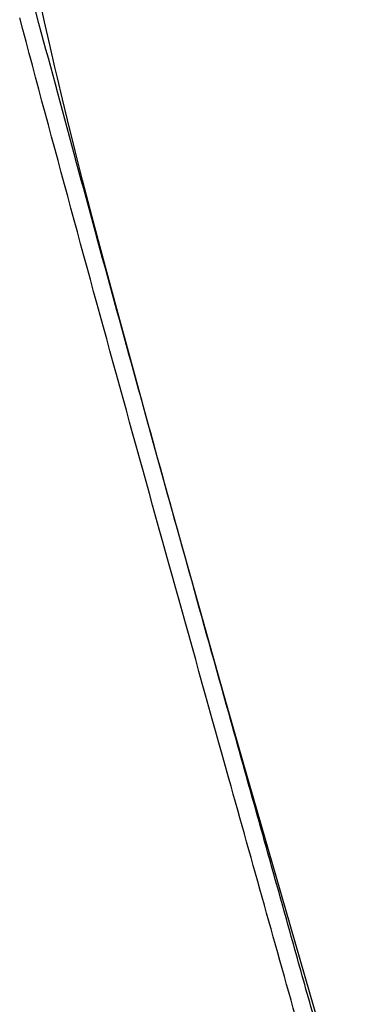
# Model space of a CAD drawing. Units: millimetres. Extents: x 0 to 450, y 0 to 610.
# Drawn here: x 132 to 139, y 562 to 583 of the extents above; entities that cross this region are included whole.
import ezdxf

# ---------------------------------------------------------------- set-up
doc = ezdxf.new("R2010")
doc.units = ezdxf.units.MM
doc.header["$LTSCALE"] = 39.762963
doc.layers.get('0').update_dxf_attribs({"linetype": 'CONTINUOUS'})

msp = doc.modelspace()

# ---------------------------------------------------------------- linework, layer by layer
at = {"color": 9, "linetype": 'Continuous'}
msp.add_line((132.527, 583.263), (132.374, 583.835), dxfattribs=at)
at = {"color": 7, "linetype": 'Continuous'}
for p, q in [((132.65, 583.294), (132.576, 583.633)), ((132.762, 582.795), (132.65, 583.294)), ((132.872, 582.313), (132.762, 582.795)), ((133.148, 581.161), (133.038, 581.615)), ((133.314, 580.491), (133.148, 581.161)), ((133.477, 579.85), (133.314, 580.491)), ((133.685, 579.048), (133.477, 579.85)), ((133.929, 578.127), (133.685, 579.048)), ((134.197, 577.13), (133.929, 578.127)), ((134.559, 575.806), (134.197, 577.13)), ((135.022, 574.124), (134.559, 575.806)), ((135.594, 572.067), (135.022, 574.124)), ((136.085, 570.316), (135.594, 572.067)), ((136.539, 568.712), (136.085, 570.316)), ((137.031, 566.985), (136.539, 568.712)), ((137.694, 564.676), (137.031, 566.985))]:
    msp.add_line(p, q, dxfattribs=at)
for points in [[(133.038, 581.615), (132.928, 582.078), (132.872, 582.313)], [(139.259, 558.911), (139.256, 558.932), (139.218, 559.131), (139.18, 559.319), (139.143, 559.499), (139.105, 559.671), (139.067, 559.835), (139.029, 559.992), (138.992, 560.142), (138.955, 560.286), (138.919, 560.421), (138.884, 560.552), (138.85, 560.676), (138.82, 560.781), (137.694, 564.676)]]:
    msp.add_lwpolyline(points, dxfattribs=at)
at = {"color": 9, "linetype": 'Continuous'}
for points, knots in [([(138.206, 561.318), (137.691, 563.157), (135.63, 570.505), (133.579, 577.857), (132.107, 583.386)], [0, 0, 0, 0, 0.250242, 1, 1, 1, 1]), ([(139.258, 558.919), (139.234, 559.046), (139.165, 559.299), (139.024, 559.804), (138.845, 560.44), (138.632, 561.202), (138.347, 562.22), (137.991, 563.491), (137.564, 565.017), (137.136, 566.542), (136.567, 568.575), (135.857, 571.114), (135.01, 574.159), (133.894, 578.206), (133.069, 581.241), (132.527, 583.263)], [0, 0, 0, 0, 0.015358, 0.031023, 0.062382, 0.093746, 0.12511, 0.187837, 0.250567, 0.313296, 0.376008, 0.501332, 0.626469, 0.751354, 1, 1, 1, 1])]:
    msp.add_open_spline(points, degree=3, knots=knots, dxfattribs=at)

doc.saveas('drawing.dxf')
